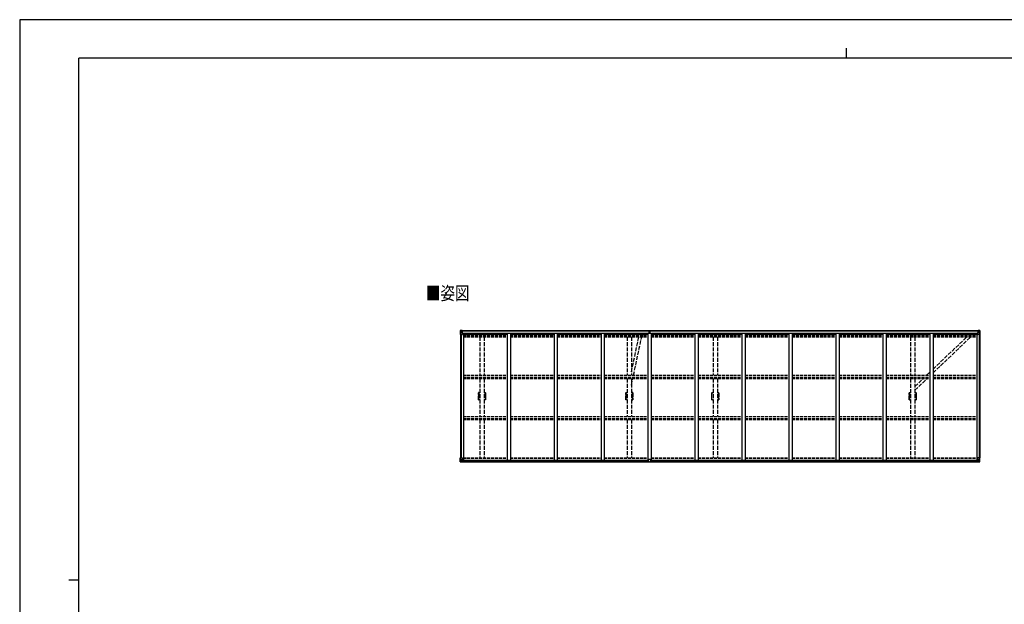
# Model space of a CAD drawing. Units: millimetres. Extents: x 0 to 25230, y 0 to 17820.
# Drawn here: x 0 to 15010, y 8910 to 17820 of the extents above; entities that cross this region are included whole.
import ezdxf

# ---------------------------------------------------------------- set-up
doc = ezdxf.new("R2010")
doc.units = ezdxf.units.MM
doc.linetypes.add('YHIDDEN_1', pattern=[4, 3, -1])
for name, color, linetype, lineweight in [('USER1', 3, 'Continuous', 13), ('YKK_11E', 7, 'Continuous', 13), ('YKK_13', 4, 'Continuous', 30), ('YKK_A1', 4, 'Continuous', 30), ('YKK_D', 6, 'Continuous', 13), ('YKK_ZWAK', 7, 'Continuous', 30)]:
    doc.layers.add(name, color=color, linetype=linetype, lineweight=lineweight)
doc.styles.add('text-b', font='extslim2.shx', dxfattribs={"width": 0.8, "bigfont": 'extfont2.shx'})

msp = doc.modelspace()

# ---------------------------------------------------------------- linework, layer by layer
at = {"layer": 'YKK_11E', "linetype": 'YHIDDEN_1', "lineweight": -2, "ltscale": 20}
for p, q in [((6998, 12136), (7016, 12136)), ((7016, 12026), (6998, 12026)), ((6999, 12122), (6999, 12131)), ((6999, 12121), (6999, 12122)), ((6999, 12122), (6999, 12122)), ((6999, 12106), (6999, 12121)), ((6999, 12105), (6999, 12106)), ((6999, 12106), (6999, 12106)), ((6999, 12104), (6999, 12105)), ((6999, 12105), (6999, 12105)), ((6999, 12105), (6999, 12105)), ((6999, 12082), (6999, 12104)), ((6999, 12081), (6999, 12082)), ((6999, 12082), (6999, 12082)), ((6999, 12080), (6999, 12081)), ((6999, 12081), (6999, 12081)), ((6999, 12081), (6999, 12081)), ((6999, 12058), (6999, 12080)), ((6999, 12057), (6999, 12058)), ((6999, 12058), (6999, 12058)), ((6999, 12056), (6999, 12057)), ((6999, 12057), (6999, 12057)), ((6999, 12057), (6999, 12057)), ((6999, 12041), (6999, 12056)), ((6999, 12040), (6999, 12041)), ((6999, 12041), (6999, 12041)), ((6999, 12031), (6999, 12040)), ((7001, 12134), (7016, 12134)), ((7016, 12028), (7001, 12028)), ((7082, 12136), (7100, 12136)), ((7082, 12134), (7097, 12134)), ((7097, 12028), (7082, 12028)), ((7100, 12026), (7082, 12026)), ((7099, 12131), (7099, 12122)), ((7099, 12122), (7100, 12122)), ((7100, 12106), (7099, 12105)), ((7099, 12105), (7099, 12105)), ((7099, 12105), (7100, 12105)), ((7100, 12082), (7099, 12081)), ((7099, 12081), (7099, 12081)), ((7099, 12081), (7100, 12081)), ((7100, 12058), (7099, 12057)), ((7099, 12057), (7099, 12057)), ((7099, 12057), (7100, 12057)), ((7100, 12041), (7099, 12040)), ((7099, 12040), (7099, 12031)), ((7100, 12122), (7100, 12121)), ((7100, 12121), (7100, 12106)), ((7100, 12106), (7100, 12106)), ((7100, 12105), (7100, 12104)), ((7100, 12104), (7100, 12082)), ((7100, 12082), (7100, 12082)), ((7100, 12081), (7100, 12080)), ((7100, 12080), (7100, 12058)), ((7100, 12058), (7100, 12058)), ((7100, 12057), (7100, 12056)), ((7100, 12056), (7100, 12041)), ((7100, 12041), (7100, 12041)), ((9242, 12136), (9260, 12136)), ((9260, 12026), (9242, 12026)), ((9243, 12122), (9243, 12131)), ((9243, 12121), (9243, 12122)), ((9243, 12122), (9243, 12122)), ((9243, 12106), (9243, 12121)), ((9243, 12105), (9243, 12106)), ((9243, 12106), (9243, 12106)), ((9243, 12104), (9243, 12105)), ((9243, 12105), (9243, 12105)), ((9243, 12105), (9243, 12105)), ((9243, 12082), (9243, 12104)), ((9243, 12081), (9243, 12082)), ((9243, 12082), (9243, 12082)), ((9243, 12080), (9243, 12081)), ((9243, 12081), (9243, 12081)), ((9243, 12081), (9243, 12081)), ((9243, 12058), (9243, 12080)), ((9243, 12057), (9243, 12058)), ((9243, 12058), (9243, 12058)), ((9243, 12056), (9243, 12057)), ((9243, 12057), (9243, 12057)), ((9243, 12057), (9243, 12057)), ((9243, 12041), (9243, 12056)), ((9243, 12040), (9243, 12041)), ((9243, 12041), (9243, 12041)), ((9243, 12031), (9243, 12040)), ((9245, 12134), (9260, 12134)), ((9260, 12028), (9245, 12028)), ((9326, 12136), (9344, 12136)), ((9326, 12134), (9341, 12134)), ((9341, 12028), (9326, 12028)), ((9344, 12026), (9326, 12026)), ((9343, 12131), (9343, 12122)), ((9343, 12122), (9344, 12122)), ((9344, 12106), (9343, 12105)), ((9343, 12105), (9343, 12105)), ((9343, 12105), (9344, 12105)), ((9344, 12082), (9343, 12081)), ((9343, 12081), (9343, 12081)), ((9343, 12081), (9344, 12081)), ((9344, 12058), (9343, 12057)), ((9343, 12057), (9343, 12057)), ((9343, 12057), (9344, 12057)), ((9344, 12041), (9343, 12040)), ((9343, 12040), (9343, 12031)), ((9344, 12122), (9344, 12121)), ((9344, 12121), (9344, 12106)), ((9344, 12106), (9344, 12106)), ((9344, 12105), (9344, 12104)), ((9344, 12104), (9344, 12082)), ((9344, 12082), (9344, 12082)), ((9344, 12081), (9344, 12080)), ((9344, 12080), (9344, 12058)), ((9344, 12058), (9344, 12058)), ((9344, 12057), (9344, 12056)), ((9344, 12056), (9344, 12041)), ((9344, 12041), (9344, 12041)), ((10552, 12136), (10570, 12136)), ((10570, 12026), (10552, 12026)), ((10553, 12122), (10553, 12131)), ((10553, 12121), (10553, 12122)), ((10553, 12122), (10553, 12122)), ((10553, 12106), (10553, 12121)), ((10553, 12105), (10553, 12106)), ((10553, 12106), (10553, 12106)), ((10553, 12104), (10553, 12105)), ((10553, 12105), (10553, 12105)), ((10553, 12105), (10553, 12105)), ((10553, 12082), (10553, 12104)), ((10553, 12081), (10553, 12082)), ((10553, 12082), (10553, 12082)), ((10553, 12080), (10553, 12081)), ((10553, 12081), (10553, 12081)), ((10553, 12081), (10553, 12081)), ((10553, 12058), (10553, 12080)), ((10553, 12057), (10553, 12058)), ((10553, 12058), (10553, 12058)), ((10553, 12056), (10553, 12057)), ((10553, 12057), (10553, 12057)), ((10553, 12057), (10553, 12057)), ((10553, 12041), (10553, 12056)), ((10553, 12040), (10553, 12041)), ((10553, 12041), (10553, 12041)), ((10553, 12031), (10553, 12040)), ((10555, 12134), (10570, 12134)), ((10570, 12028), (10555, 12028)), ((10636, 12136), (10654, 12136)), ((10636, 12134), (10651, 12134)), ((10651, 12028), (10636, 12028)), ((10654, 12026), (10636, 12026)), ((10653, 12131), (10653, 12122)), ((10653, 12122), (10654, 12122)), ((10654, 12106), (10653, 12105)), ((10653, 12105), (10653, 12105)), ((10653, 12105), (10654, 12105)), ((10654, 12082), (10653, 12081)), ((10653, 12081), (10653, 12081)), ((10653, 12081), (10654, 12081)), ((10654, 12058), (10653, 12057)), ((10653, 12057), (10653, 12057)), ((10653, 12057), (10654, 12057)), ((10654, 12041), (10653, 12040)), ((10653, 12040), (10653, 12031)), ((10654, 12122), (10654, 12121)), ((10654, 12121), (10654, 12106)), ((10654, 12106), (10654, 12106)), ((10654, 12105), (10654, 12104)), ((10654, 12104), (10654, 12082)), ((10654, 12082), (10654, 12082)), ((10654, 12081), (10654, 12080)), ((10654, 12080), (10654, 12058)), ((10654, 12058), (10654, 12058)), ((10654, 12057), (10654, 12056)), ((10654, 12056), (10654, 12041)), ((10654, 12041), (10654, 12041)), ((13564, 12136), (13582, 12136)), ((13582, 12026), (13564, 12026)), ((13565, 12122), (13565, 12131)), ((13565, 12121), (13565, 12122)), ((13565, 12122), (13565, 12122)), ((13565, 12106), (13565, 12121)), ((13565, 12105), (13565, 12106)), ((13565, 12106), (13565, 12106)), ((13565, 12104), (13565, 12105)), ((13565, 12105), (13565, 12105)), ((13565, 12105), (13565, 12105)), ((13565, 12082), (13565, 12104)), ((13565, 12081), (13565, 12082)), ((13565, 12082), (13565, 12082)), ((13565, 12080), (13565, 12081)), ((13565, 12081), (13565, 12081)), ((13565, 12081), (13565, 12081)), ((13565, 12058), (13565, 12080)), ((13565, 12057), (13565, 12058)), ((13565, 12058), (13565, 12058)), ((13565, 12056), (13565, 12057)), ((13565, 12057), (13565, 12057)), ((13565, 12057), (13565, 12057)), ((13565, 12041), (13565, 12056)), ((13565, 12040), (13565, 12041)), ((13565, 12041), (13565, 12041)), ((13565, 12031), (13565, 12040)), ((13567, 12134), (13582, 12134)), ((13582, 12028), (13567, 12028)), ((13648, 12136), (13666, 12136)), ((13648, 12134), (13663, 12134)), ((13663, 12028), (13648, 12028)), ((13666, 12026), (13648, 12026)), ((13665, 12131), (13665, 12122)), ((13665, 12122), (13666, 12122)), ((13666, 12106), (13665, 12105)), ((13665, 12105), (13665, 12105)), ((13665, 12105), (13666, 12105)), ((13666, 12082), (13665, 12081)), ((13665, 12081), (13665, 12081)), ((13665, 12081), (13666, 12081)), ((13666, 12058), (13665, 12057)), ((13665, 12057), (13665, 12057)), ((13665, 12057), (13666, 12057)), ((13666, 12041), (13665, 12040)), ((13665, 12040), (13665, 12031)), ((13666, 12122), (13666, 12121)), ((13666, 12121), (13666, 12106)), ((13666, 12106), (13666, 12106)), ((13666, 12105), (13666, 12104)), ((13666, 12104), (13666, 12082)), ((13666, 12082), (13666, 12082)), ((13666, 12081), (13666, 12080)), ((13666, 12080), (13666, 12058)), ((13666, 12058), (13666, 12058)), ((13666, 12057), (13666, 12056)), ((13666, 12056), (13666, 12041)), ((13666, 12041), (13666, 12041))]:
    msp.add_line(p, q, dxfattribs=at)
for centre, radius, start, end in [((6998, 12134), 2, 90, 181.081), ((4189, 12081), 2807, 358.919, 1.081), ((6998, 12028), 2, 178.919, 270), ((7001, 12131), 2.5, 90, 180), ((7001, 12031), 2.5, 180, 270), ((7097, 12131), 2.5, 0, 90), ((7097, 12031), 2.5, 270, 0), ((7100, 12134), 2, 358.919, 90), ((7100, 12028), 2, 270, 1.081), ((9909, 12081), 2807, 178.919, 181.081), ((9242, 12134), 2, 90, 181.081), ((6433, 12081), 2807, 358.919, 1.081), ((9242, 12028), 2, 178.919, 270), ((9245, 12131), 2.5, 90, 180), ((9245, 12031), 2.5, 180, 270), ((9341, 12131), 2.5, 0, 90), ((9341, 12031), 2.5, 270, 0), ((9344, 12134), 2, 358.919, 90), ((9344, 12028), 2, 270, 1.081), ((12153, 12081), 2807, 178.919, 181.081), ((10552, 12134), 2, 90, 181.081), ((7743, 12081), 2807, 358.919, 1.081), ((10552, 12028), 2, 178.919, 270), ((10555, 12131), 2.5, 90, 180), ((10555, 12031), 2.5, 180, 270), ((10651, 12131), 2.5, 0, 90), ((10651, 12031), 2.5, 270, 0), ((10654, 12134), 2, 358.919, 90), ((10654, 12028), 2, 270, 1.081), ((13463, 12081), 2807, 178.919, 181.081), ((13564, 12134), 2, 90, 181.081), ((10755, 12081), 2807, 358.919, 1.081), ((13564, 12028), 2, 178.919, 270), ((13567, 12131), 2.5, 90, 180), ((13567, 12031), 2.5, 180, 270), ((13663, 12131), 2.5, 0, 90), ((13663, 12031), 2.5, 270, 0), ((13666, 12134), 2, 358.919, 90), ((13666, 12028), 2, 270, 1.081), ((16475, 12081), 2807, 178.919, 181.081)]:
    msp.add_arc(centre, radius, start, end, dxfattribs=at)
at = {"layer": 'YKK_13', "linetype": 'Continuous'}
for p, q in [((6717, 13081), (6717, 13020)), ((6717, 13081), (6717, 13081)), ((6718, 13082), (6727, 13082)), ((6718, 13082), (6718, 13082)), ((6718, 13082), (6718, 13082)), ((6727, 13082), (6719, 13082)), ((6720, 13081), (6720, 13081)), ((6720, 13020), (6720, 13081)), ((6724, 13077), (6721, 13081)), ((6721, 13047), (6725, 13059)), ((6725, 13074), (6727, 13074)), ((6725, 13060), (6725, 13074)), ((6727, 13060), (6725, 13060)), ((6727, 13082), (6739, 13083)), ((6739, 13083), (6727, 13082)), ((6727, 13074), (6739, 13074)), ((6727, 13060), (6739, 13060)), ((6727, 13060), (6727, 13060)), ((6730, 13068), (6730, 13069)), ((6730, 13069), (6731, 13069)), ((6731, 13068), (6730, 13068)), ((6732, 13070), (6732, 13071)), ((6732, 13071), (6733, 13071)), ((6732, 13066), (6732, 13067)), ((6733, 13066), (6732, 13066)), ((6733, 13071), (6733, 13070)), ((6733, 13067), (6733, 13066)), ((6734, 13069), (6735, 13069)), ((6735, 13068), (6734, 13068)), ((6735, 13069), (6735, 13068)), ((6738, 13074), (6739, 13074)), ((6746, 13084), (6739, 13083)), ((6739, 13082), (6746, 13083)), ((6739, 13057), (6739, 13083)), ((6741, 13077), (6739, 13077)), ((6741, 13074), (6739, 13074)), ((6741, 13060), (6739, 13060)), ((6746, 13082), (6741, 13082)), ((6741, 13082), (6741, 13057)), ((6746, 13082), (6741, 13082)), ((6749, 13078), (6741, 13078)), ((6741, 13078), (6741, 13076)), ((6749, 13078), (6741, 13078)), ((6741, 13077), (6741, 13077)), ((6741, 13077), (6749, 13077)), ((6741, 13076), (6741, 13076)), ((6741, 13076), (6741, 13076)), ((6756, 13076), (6741, 13076)), ((6741, 13076), (6741, 13076)), ((6751, 13076), (6741, 13076)), ((6741, 13076), (6745, 13076)), ((6745, 13072), (6741, 13072)), ((6745, 13064), (6741, 13064)), ((6745, 13056), (6745, 13076)), ((6746, 13083), (6746, 13084)), ((6746, 13082), (6746, 13083)), ((6746, 13082), (6746, 13082)), ((6746, 13082), (6746, 13081)), ((6749, 13077), (6749, 13079)), ((6751, 13081), (6753, 13081)), ((6751, 13081), (6751, 13081)), ((6751, 13081), (6751, 13081)), ((6751, 13078), (6756, 13078)), ((6751, 13076), (6751, 13078)), ((6751, 13076), (6751, 13076)), ((6751, 13076), (6757, 13076)), ((6756, 13079), (6756, 13078)), ((6756, 13078), (6757, 13078)), ((6757, 13078), (6757, 13079)), ((6757, 13078), (6757, 13076)), ((6757, 13076), (6757, 13076)), ((14597, 13078), (14597, 13079)), ((14598, 13078), (14597, 13078)), ((14597, 13078), (14597, 13076)), ((14603, 13076), (14597, 13076)), ((14597, 13076), (14597, 13076)), ((14598, 13079), (14598, 13078)), ((14603, 13078), (14598, 13078)), ((14598, 13076), (14613, 13076)), ((14603, 13081), (14602, 13081)), ((14603, 13081), (14604, 13081)), ((14603, 13076), (14603, 13078)), ((14603, 13076), (14613, 13076)), ((14603, 13076), (14603, 13076)), ((14604, 13081), (14604, 13081)), ((14605, 13077), (14605, 13079)), ((14605, 13078), (14613, 13078)), ((14605, 13078), (14613, 13078)), ((14613, 13077), (14605, 13077)), ((14609, 13084), (14615, 13083)), ((14609, 13083), (14609, 13084)), ((14615, 13082), (14609, 13083)), ((14609, 13082), (14609, 13083)), ((14609, 13082), (14614, 13082)), ((14609, 13082), (14614, 13082)), ((14609, 13082), (14609, 13082)), ((14609, 13082), (14609, 13081)), ((14610, 13056), (14610, 13076)), ((14614, 13076), (14610, 13076)), ((14610, 13072), (14614, 13072)), ((14610, 13064), (14614, 13064)), ((14613, 13078), (14613, 13076)), ((14613, 13077), (14614, 13077)), ((14613, 13076), (14613, 13076)), ((14613, 13076), (14613, 13076)), ((14613, 13076), (14613, 13076)), ((14614, 13082), (14614, 13057)), ((14614, 13077), (14615, 13077)), ((14614, 13074), (14615, 13074)), ((14614, 13060), (14615, 13060)), ((14615, 13057), (14615, 13083)), ((14627, 13082), (14615, 13083)), ((14615, 13083), (14627, 13082)), ((14616, 13074), (14615, 13074)), ((14627, 13074), (14615, 13074)), ((14627, 13060), (14615, 13060)), ((14621, 13069), (14620, 13069)), ((14620, 13069), (14620, 13068)), ((14620, 13068), (14621, 13068)), ((14623, 13071), (14622, 13071)), ((14622, 13071), (14622, 13070)), ((14622, 13067), (14622, 13066)), ((14622, 13066), (14623, 13066)), ((14623, 13070), (14623, 13071)), ((14623, 13066), (14623, 13067)), ((14625, 13069), (14624, 13069)), ((14624, 13068), (14625, 13068)), ((14625, 13068), (14625, 13069)), ((14636, 13082), (14627, 13082)), ((14627, 13082), (14635, 13082)), ((14630, 13074), (14627, 13074)), ((14627, 13060), (14627, 13060)), ((14627, 13060), (14630, 13060)), ((14630, 13077), (14633, 13081)), ((14630, 13060), (14630, 13074)), ((14634, 13047), (14630, 13059)), ((14634, 13081), (14634, 13081)), ((14634, 13020), (14634, 13081)), ((14636, 13082), (14636, 13082)), ((14636, 13082), (14636, 13082)), ((14637, 13081), (14637, 13020)), ((14637, 13081), (14637, 13081)), ((6717, 13020), (6720, 13020)), ((6720, 13020), (6750, 13020)), ((6721, 13047), (6727, 13047)), ((6727, 13047), (6751, 13047)), ((6740, 13057), (6750, 13055)), ((6740, 13056), (6740, 13057)), ((6750, 13054), (6740, 13056)), ((6750, 13055), (6750, 13054)), ((6751, 13055), (6755, 13055)), ((6751, 13021), (6751, 13054)), ((6755, 13053), (6751, 13053)), ((6756, 13043), (6751, 13043)), ((6755, 13055), (6755, 13053)), ((6756, 13055), (6755, 13055)), ((6755, 13053), (6756, 13053)), ((6756, 13039), (6756, 13055)), ((14599, 13055), (14600, 13055)), ((14599, 13039), (14599, 13055)), ((14600, 13053), (14599, 13053)), ((14599, 13043), (14603, 13043)), ((14600, 13055), (14600, 13053)), ((14604, 13055), (14600, 13055)), ((14600, 13053), (14603, 13053)), ((14603, 13021), (14603, 13054)), ((14627, 13047), (14603, 13047)), ((14614, 13057), (14604, 13055)), ((14604, 13054), (14614, 13056)), ((14604, 13055), (14604, 13054)), ((14634, 13020), (14604, 13020)), ((14614, 13056), (14614, 13057)), ((14634, 13047), (14627, 13047)), ((14637, 13020), (14634, 13020)), ((6717, 11144), (6750, 11144)), ((6717, 11083), (6717, 11144)), ((6720, 11144), (6720, 11083)), ((6721, 11117), (6727, 11117)), ((6721, 11117), (6725, 11105)), ((6727, 11117), (6751, 11117)), ((6739, 11108), (6746, 11108)), ((6739, 11108), (6739, 11081)), ((6750, 11109), (6740, 11108)), ((6740, 11108), (6740, 11108)), ((6743, 11108), (6750, 11109)), ((6746, 11108), (6755, 11107)), ((6750, 11109), (6750, 11109)), ((6751, 11143), (6751, 11110)), ((14609, 11108), (14600, 11107)), ((14603, 11143), (14603, 11110)), ((14627, 11117), (14603, 11117)), ((14637, 11144), (14604, 11144)), ((14604, 11109), (14614, 11108)), ((14612, 11108), (14604, 11109)), ((14604, 11109), (14604, 11109)), ((14615, 11108), (14609, 11108)), ((14614, 11108), (14614, 11108)), ((14615, 11108), (14615, 11081)), ((14634, 11117), (14627, 11117)), ((14634, 11117), (14630, 11105)), ((14634, 11144), (14634, 11083)), ((14637, 11083), (14637, 11144)), ((6718, 11082), (6727, 11081)), ((6718, 11082), (6718, 11082)), ((6727, 11082), (6719, 11082)), ((6720, 11083), (6720, 11083)), ((6724, 11087), (6721, 11083)), ((6727, 11104), (6725, 11103)), ((6725, 11103), (6725, 11090)), ((6725, 11090), (6727, 11090)), ((6727, 11104), (6727, 11104)), ((6739, 11104), (6727, 11104)), ((6727, 11090), (6739, 11090)), ((6739, 11081), (6727, 11082)), ((6727, 11081), (6746, 11080)), ((6730, 11095), (6730, 11096)), ((6730, 11096), (6731, 11096)), ((6731, 11095), (6730, 11095)), ((6732, 11098), (6733, 11098)), ((6732, 11097), (6732, 11098)), ((6732, 11093), (6732, 11094)), ((6733, 11093), (6732, 11093)), ((6733, 11098), (6733, 11097)), ((6733, 11094), (6733, 11093)), ((6734, 11096), (6735, 11096)), ((6735, 11095), (6734, 11095)), ((6735, 11096), (6735, 11095)), ((6756, 11086), (6746, 11086)), ((6755, 11086), (6746, 11086)), ((6746, 11080), (6746, 11086)), ((6756, 11107), (6756, 11086)), ((6756, 11086), (6756, 11086)), ((14599, 11107), (14599, 11086)), ((14599, 11086), (14599, 11086)), ((14599, 11086), (14609, 11086)), ((14600, 11086), (14609, 11086)), ((14609, 11080), (14609, 11086)), ((14627, 11081), (14609, 11080)), ((14615, 11104), (14627, 11104)), ((14627, 11090), (14615, 11090)), ((14615, 11081), (14627, 11082)), ((14621, 11096), (14620, 11096)), ((14620, 11096), (14620, 11095)), ((14620, 11095), (14621, 11095)), ((14623, 11098), (14622, 11098)), ((14622, 11098), (14622, 11097)), ((14622, 11094), (14622, 11093)), ((14622, 11093), (14623, 11093)), ((14623, 11097), (14623, 11098)), ((14623, 11093), (14623, 11094)), ((14625, 11096), (14624, 11096)), ((14624, 11095), (14625, 11095)), ((14625, 11095), (14625, 11096)), ((14627, 11104), (14627, 11104)), ((14627, 11104), (14630, 11103)), ((14630, 11090), (14627, 11090)), ((14636, 11082), (14627, 11081)), ((14627, 11082), (14635, 11082)), ((14630, 11103), (14630, 11090)), ((14630, 11087), (14633, 11083)), ((14634, 11083), (14634, 11083)), ((14636, 11082), (14636, 11082))]:
    msp.add_line(p, q, dxfattribs=at)
at = {"layer": 'YKK_13'}
for p, q in [((9597, 13083), (9602, 13083)), ((9597, 13080), (9597, 13083)), ((9597, 13078), (9597, 13080)), ((9602, 13080), (9597, 13080)), ((9598, 13077), (9602, 13077)), ((9598, 13076), (9598, 13077)), ((9598, 13076), (9602, 13076)), ((9598, 13072), (9598, 13076)), ((9598, 13072), (9602, 13072)), ((9598, 13064), (9598, 13072)), ((9598, 13064), (9602, 13064)), ((9598, 13052), (9598, 13064)), ((9602, 13083), (9603, 13083)), ((9602, 13077), (9602, 13080)), ((9603, 13080), (9602, 13080)), ((9602, 13077), (9602, 13067)), ((9602, 13067), (9605, 13067)), ((9602, 13060), (9602, 13067)), ((9602, 13060), (9605, 13060)), ((9602, 13050), (9602, 13060)), ((9603, 13083), (9610, 13083)), ((9603, 13083), (9603, 13080)), ((9610, 13080), (9603, 13080)), ((9605, 13077), (9609, 13077)), ((9605, 13077), (9605, 13067)), ((9605, 13076), (9609, 13076)), ((9605, 13072), (9609, 13072)), ((9605, 13060), (9605, 13067)), ((9605, 13064), (9609, 13064)), ((9605, 13050), (9605, 13060)), ((9609, 13076), (9609, 13077)), ((9609, 13072), (9609, 13076)), ((9609, 13064), (9609, 13072)), ((9609, 13052), (9609, 13064)), ((9610, 13083), (9610, 13080)), ((9610, 13078), (9610, 13080)), ((9595, 13052), (9602, 13052)), ((9595, 13051), (9595, 13052)), ((9602, 13051), (9595, 13051)), ((9595, 13050), (9595, 13051)), ((9595, 13050), (9602, 13050)), ((9602, 13050), (9595, 13050)), ((9595, 13050), (9595, 13050)), ((9595, 13041), (9595, 13050)), ((9602, 13050), (9605, 13050)), ((9602, 13043), (9602, 13050)), ((9602, 13043), (9605, 13043)), ((9602, 13043), (9602, 13041)), ((9605, 13052), (9612, 13052)), ((9612, 13051), (9605, 13051)), ((9605, 13043), (9605, 13050)), ((9605, 13050), (9612, 13050)), ((9612, 13050), (9605, 13050)), ((9605, 13043), (9605, 13041)), ((9612, 13052), (9612, 13051)), ((9612, 13050), (9612, 13051)), ((9612, 13050), (9612, 13050)), ((9612, 13041), (9612, 13050)), ((9587, 11086), (9587, 11118)), ((9619, 11119), (9588, 11119)), ((9620, 11086), (9620, 11118)), ((9587, 11086), (9587, 11086)), ((9597, 11085), (9588, 11085)), ((9597, 11080), (9597, 11085)), ((9603, 11080), (9597, 11080)), ((9603, 11080), (9610, 11080)), ((9610, 11080), (9610, 11085)), ((9610, 11085), (9619, 11085)), ((9620, 11086), (9620, 11086))]:
    msp.add_line(p, q, dxfattribs=at)
at = {"layer": 'YKK_13', "linetype": 'YHIDDEN_1', "ltscale": 20}
for p, q in [((9326, 12453), (9439, 12986)), ((9358, 12400), (9482, 12986)), ((13924, 12436), (14500, 12986)), ((13924, 12494), (14439, 12986)), ((9326, 12251), (9348, 12352)), ((13648, 12172), (13837, 12352)), ((13648, 12230), (13776, 12352)), ((13826, 12400), (13874, 12446))]:
    msp.add_line(p, q, dxfattribs=at)
at = {"layer": 'YKK_13', "linetype": 'Continuous'}
for centre in [(6732, 13068), (14622, 13068), (6732, 11096), (14622, 11096)]:
    msp.add_circle(centre, 5.3, dxfattribs=at)
for centre, radius, start, end in [((6718, 13081), 0.999, 93.4424, 179.9508), ((6718, 13081), 1, 93.5002, 180.0008), ((6718, 13081), 0.999, 93.4424, 179.9508), ((6719, 13094), 12.7, 269.2447, 275.1031), ((6721, 13081), 1.28, 131.1783, 182.459), ((6731, 13070), 0.96, 270, 0), ((6731, 13067), 0.96, 0, 90), ((6734, 13070), 0.96, 180, 270), ((6734, 13067), 0.96, 90, 180), ((6741, 13079), 0.5, 180.0011, 270.0011), ((6741, 13079), 0.5, 179.998, 269.9969), ((6741, 13075), 0.513, 91.8803, 181.0471), ((6741, 13076), 0.5, 90.529, 180.0446), ((6756, 13084), 7.69, 268.97, 276.4343), ((14598, 13084), 7.69, 263.5657, 271.03), ((14613, 13079), 0.5, 269.9989, 359.9989), ((14613, 13079), 0.5, 270.0031, 0.002), ((14613, 13075), 0.513, 358.9529, 88.1197), ((14613, 13076), 0.5, 359.9554, 89.471), ((14621, 13070), 0.96, 270, 0), ((14621, 13067), 0.96, 0, 90), ((14624, 13070), 0.96, 180, 270), ((14624, 13067), 0.96, 90, 180), ((14633, 13081), 1.28, 357.541, 48.8217), ((14635, 13094), 12.7, 264.8969, 270.7553), ((14636, 13081), 0.999, 0.0492, 86.5576), ((14636, 13081), 1, 359.9992, 86.4998), ((14636, 13081), 0.999, 0.0492, 86.5576), ((6740, 13058), 0.937, 182.3221, 263.2677), ((6740, 13057), 0.937, 182.3221, 263.2677), ((6750, 13054), 0.937, 2.3221, 83.2677), ((6750, 13054), 0.937, 2.3221, 83.2677), ((6750, 13021), 1, 270, 0), ((14604, 13054), 0.937, 96.7323, 177.6779), ((14604, 13054), 0.937, 96.7323, 177.6779), ((14604, 13021), 1, 180, 270), ((14614, 13058), 0.937, 276.7323, 357.6779), ((14614, 13057), 0.937, 276.7323, 357.6779), ((6740, 11107), 0.937, 96.7323, 129.066), ((6750, 11143), 1, 0, 90), ((6750, 11110), 0.937, 276.7323, 357.6779), ((6750, 11110), 0.937, 276.7323, 357.6779), ((14604, 11143), 1, 90, 180), ((14604, 11110), 0.937, 182.3221, 263.2677), ((14604, 11110), 0.937, 182.3221, 263.2677), ((14614, 11107), 0.937, 50.934, 83.2677), ((6718, 11083), 0.999, 180.0492, 266.5576), ((6718, 11083), 1, 179.9992, 266.4998), ((6718, 11083), 0.999, 180.0492, 266.5576), ((6719, 11069), 12.7, 84.8969, 90.7553), ((6721, 11083), 1.28, 177.541, 228.8217), ((6731, 11097), 0.96, 270, 0), ((6731, 11094), 0.96, 0, 90), ((6734, 11097), 0.96, 180, 270), ((6734, 11094), 0.96, 90, 180), ((14621, 11097), 0.96, 270, 0), ((14621, 11094), 0.96, 0, 90), ((14624, 11097), 0.96, 180, 270), ((14624, 11094), 0.96, 90, 180), ((14633, 11083), 1.28, 311.1783, 2.459), ((14635, 11069), 12.7, 89.2447, 95.1031), ((14636, 11083), 0.999, 273.4424, 359.9508), ((14636, 11083), 1, 273.5002, 0.0008), ((14636, 11083), 0.999, 273.4424, 359.9508)]:
    msp.add_arc(centre, radius, start, end, dxfattribs=at)
at = {"layer": 'YKK_13'}
for centre, start, end in [((9598, 13078), 180, 270), ((9609, 13078), 270, 0), ((9588, 11118), 90, 180), ((9619, 11118), 0, 90)]:
    msp.add_arc(centre, 1, start, end, dxfattribs=at)
at = {"layer": 'YKK_13', "linetype": 'Continuous', "extrusion": (0, 0, -1)}
for centre, major_axis, ratio, start_param, end_param in [((6720, 13082), (2, 0.12), 0.060933, 2.071256, 3.14534), ((6919, 13094), (201, 12), 0.060933, 3.14534, 3.145839), ((6720, 13079), (-0.02, 3), 0.466854, 0.125683, 0.759696), ((6722, 13074), (0.03, 5), 0.573921, 0.767272, 1.551125), ((6723, 13060), (0, 3), 0.468246, 1.577288, 2.012794), ((6645, 13074), (81.7, 0), 0.061163, 6.282413, 6.283185), ((6721, 13049), (0.85, 2.32), 0.403757, 3.00878, 3.974439), ((14600, 11107), (-1, -0.021), 0.906239, 0.018705, 1.589501), ((14633, 11114), (-0.85, -2.32), 0.403757, 3.00878, 3.974439), ((14600, 11086), (-1, 0.012), 0.707053, 4.703664, 6.124411), ((14709, 11090), (-81.7, 0), 0.061163, 6.282413, 6.283185), ((14631, 11103), (0, -3), 0.468246, 1.577288, 2.012794), ((14632, 11090), (-0.03, -5), 0.573921, 0.767272, 1.551125), ((14634, 11085), (0.02, -3), 0.466854, 0.125683, 0.759696), ((14634, 11082), (-2, -0.12), 0.060933, 2.071256, 3.14534), ((14435, 11070), (-201, -12), 0.060933, 3.14534, 3.145839)]:
    msp.add_ellipse(centre, major_axis=major_axis, ratio=ratio, start_param=start_param, end_param=end_param, dxfattribs=at)
at = {"layer": 'YKK_13'}
for centre, major_axis, ratio, start_param, end_param in [((9602, 13080), (0.18, -2.99), 0.008711, 3.141593, 4.711324), ((9430, 13070), (172, 11), 0.017422, 6.282119, 6.283185), ((9588, 11086), (1, -0.012), 0.707053, 3.204482, 4.721114)]:
    msp.add_ellipse(centre, major_axis=major_axis, ratio=ratio, start_param=start_param, end_param=end_param, dxfattribs=at)
at = {"layer": 'YKK_13', "linetype": 'Continuous'}
for centre, major_axis, ratio, start_param, end_param in [((14709, 13074), (-81.7, 0), 0.061163, 6.282413, 6.283185), ((14632, 13074), (-0.03, 5), 0.573921, 0.767272, 1.551125), ((14631, 13060), (0, 3), 0.468246, 1.577288, 2.012794), ((14634, 13079), (0.02, 3), 0.466854, 0.125683, 0.759696), ((14634, 13082), (-2, 0.12), 0.060933, 2.071256, 3.14534), ((14435, 13094), (-201, 12), 0.060933, 3.14534, 3.145839), ((14633, 13049), (-0.85, 2.32), 0.403757, 3.00878, 3.974439), ((6721, 11114), (0.85, -2.32), 0.403757, 3.00878, 3.974439), ((6755, 11107), (1, -0.021), 0.906239, 0.018705, 1.589501), ((6720, 11082), (2, -0.12), 0.060933, 2.071256, 3.14534), ((6919, 11070), (201, -12), 0.060933, 3.14534, 3.145839), ((6720, 11085), (-0.02, -3), 0.466854, 0.125683, 0.759696), ((6722, 11090), (0.03, -5), 0.573921, 0.767272, 1.551125), ((6723, 11103), (0, -3), 0.468246, 1.577288, 2.012794), ((6645, 11090), (81.7, 0), 0.061163, 6.282413, 6.283185), ((6755, 11086), (1, 0.012), 0.707053, 4.703664, 6.124411)]:
    msp.add_ellipse(centre, major_axis=major_axis, ratio=ratio, start_param=start_param, end_param=end_param, dxfattribs=at)
at = {"layer": 'YKK_13', "extrusion": (0, 0, -1)}
msp.add_ellipse((9619, 11086), major_axis=(-1, -0.012), ratio=0.707053, start_param=3.204482, end_param=4.721114, dxfattribs=at)
at = {"layer": 'YKK_A1'}
for p, q in [((6741, 13081), (9597, 13081)), ((6741, 13079), (9597, 13079)), ((9602, 13079), (9602, 13079)), ((9610, 13081), (14614, 13081)), ((9610, 13079), (14614, 13079)), ((6719, 13020), (6719, 11144)), ((6729, 13020), (6729, 11144)), ((6751, 13039), (6764, 13039)), ((6764, 13039), (6764, 11108)), ((6764, 13025), (7430, 13025)), ((6772, 13025), (6772, 13041)), ((6772, 13041), (9571, 13041)), ((7480, 13025), (8146, 13025)), ((8196, 13025), (8862, 13025)), ((8912, 13025), (9578, 13025)), ((9571, 13025), (9571, 13041)), ((9628, 13025), (10294, 13025)), ((9636, 13025), (9636, 13041)), ((9636, 13041), (14583, 13041)), ((10344, 13025), (11010, 13025)), ((11060, 13025), (11726, 13025)), ((11776, 13025), (12442, 13025)), ((12492, 13025), (13158, 13025)), ((13208, 13025), (13874, 13025)), ((13924, 13025), (14590, 13025)), ((14583, 13025), (14583, 13041)), ((14590, 13039), (14590, 11108)), ((14590, 13039), (14603, 13039)), ((14625, 13020), (14625, 11144)), ((14635, 13020), (14635, 11144)), ((6744, 11108), (9587, 11108)), ((9620, 11108), (14610, 11108)), ((6746, 11082), (9597, 11082)), ((6756, 11105), (9587, 11105)), ((6756, 11090), (9587, 11090)), ((9610, 11082), (14609, 11082)), ((9620, 11105), (14599, 11105)), ((9620, 11090), (14599, 11090))]:
    msp.add_line(p, q, dxfattribs=at)
at = {"layer": 'YKK_A1', "linetype": 'YHIDDEN_1', "ltscale": 15}
for p, q in [((6764, 13017), (7430, 13017)), ((6764, 13008), (7430, 13008)), ((6764, 13005), (7430, 13005)), ((6764, 12999), (7430, 12999)), ((6764, 12986), (7430, 12986)), ((7480, 13017), (8146, 13017)), ((7480, 13008), (8146, 13008)), ((7480, 13005), (8146, 13005)), ((7480, 12999), (8146, 12999)), ((7480, 12986), (8146, 12986)), ((8196, 13017), (8862, 13017)), ((8196, 13008), (8862, 13008)), ((8196, 13005), (8862, 13005)), ((8196, 12999), (8862, 12999)), ((8196, 12986), (8862, 12986)), ((8912, 13017), (9578, 13017)), ((8912, 13008), (9578, 13008)), ((8912, 13005), (9578, 13005)), ((8912, 12999), (9578, 12999)), ((8912, 12986), (9578, 12986)), ((9628, 13017), (10294, 13017)), ((9628, 13008), (10294, 13008)), ((9628, 13005), (10294, 13005)), ((9628, 12999), (10294, 12999)), ((9628, 12986), (10294, 12986)), ((10344, 13017), (11010, 13017)), ((10344, 13008), (11010, 13008)), ((10344, 13005), (11010, 13005)), ((10344, 12999), (11010, 12999)), ((10344, 12986), (11010, 12986)), ((11060, 13017), (11726, 13017)), ((11060, 13008), (11726, 13008)), ((11060, 13005), (11726, 13005)), ((11060, 12999), (11726, 12999)), ((11060, 12986), (11726, 12986)), ((11776, 13017), (12442, 13017)), ((11776, 13008), (12442, 13008)), ((11776, 13005), (12442, 13005)), ((11776, 12999), (12442, 12999)), ((11776, 12986), (12442, 12986)), ((12492, 13017), (13158, 13017)), ((12492, 13008), (13158, 13008)), ((12492, 13005), (13158, 13005)), ((12492, 12999), (13158, 12999)), ((12492, 12986), (13158, 12986)), ((13208, 13017), (13874, 13017)), ((13208, 13008), (13874, 13008)), ((13208, 13005), (13874, 13005)), ((13208, 12999), (13874, 12999)), ((13208, 12986), (13874, 12986)), ((13924, 13017), (14590, 13017)), ((13924, 13008), (14590, 13008)), ((13924, 13005), (14590, 13005)), ((13924, 12999), (14590, 12999)), ((13924, 12986), (14590, 12986)), ((6764, 12400), (7430, 12400)), ((6764, 12370), (7430, 12370)), ((6764, 12365), (7430, 12365)), ((6764, 12352), (7430, 12352)), ((7480, 12400), (8146, 12400)), ((7480, 12370), (8146, 12370)), ((7480, 12365), (8146, 12365)), ((7480, 12352), (8146, 12352)), ((8196, 12400), (8862, 12400)), ((8196, 12370), (8862, 12370)), ((8196, 12365), (8862, 12365)), ((8196, 12352), (8862, 12352)), ((8912, 12400), (9578, 12400)), ((8912, 12370), (9578, 12370)), ((8912, 12365), (9578, 12365)), ((8912, 12352), (9578, 12352)), ((9628, 12400), (10294, 12400)), ((9628, 12370), (10294, 12370)), ((9628, 12365), (10294, 12365)), ((9628, 12352), (10294, 12352)), ((10344, 12400), (11010, 12400)), ((10344, 12370), (11010, 12370)), ((10344, 12365), (11010, 12365)), ((10344, 12352), (11010, 12352)), ((11060, 12400), (11726, 12400)), ((11060, 12370), (11726, 12370)), ((11060, 12365), (11726, 12365)), ((11060, 12352), (11726, 12352)), ((11776, 12400), (12442, 12400)), ((11776, 12370), (12442, 12370)), ((11776, 12365), (12442, 12365)), ((11776, 12352), (12442, 12352)), ((12492, 12400), (13158, 12400)), ((12492, 12370), (13158, 12370)), ((12492, 12365), (13158, 12365)), ((12492, 12352), (13158, 12352)), ((13208, 12400), (13874, 12400)), ((13208, 12370), (13874, 12370)), ((13208, 12365), (13874, 12365)), ((13208, 12352), (13874, 12352)), ((13924, 12400), (14590, 12400)), ((13924, 12370), (14590, 12370)), ((13924, 12365), (14590, 12365)), ((13924, 12352), (14590, 12352)), ((6764, 11773), (7430, 11773)), ((6764, 11743), (7430, 11743)), ((6764, 11738), (7430, 11738)), ((6764, 11725), (7430, 11725)), ((7480, 11773), (8146, 11773)), ((7480, 11743), (8146, 11743)), ((7480, 11738), (8146, 11738)), ((7480, 11725), (8146, 11725)), ((8196, 11773), (8862, 11773)), ((8196, 11743), (8862, 11743)), ((8196, 11738), (8862, 11738)), ((8196, 11725), (8862, 11725)), ((8912, 11773), (9578, 11773)), ((8912, 11743), (9578, 11743)), ((8912, 11738), (9578, 11738)), ((8912, 11725), (9578, 11725)), ((9628, 11773), (10294, 11773)), ((9628, 11743), (10294, 11743)), ((9628, 11738), (10294, 11738)), ((9628, 11725), (10294, 11725)), ((10344, 11773), (11010, 11773)), ((10344, 11743), (11010, 11743)), ((10344, 11738), (11010, 11738)), ((10344, 11725), (11010, 11725)), ((11060, 11773), (11726, 11773)), ((11060, 11743), (11726, 11743)), ((11060, 11738), (11726, 11738)), ((11060, 11725), (11726, 11725)), ((11776, 11773), (12442, 11773)), ((11776, 11743), (12442, 11743)), ((11776, 11738), (12442, 11738)), ((11776, 11725), (12442, 11725)), ((12492, 11773), (13158, 11773)), ((12492, 11743), (13158, 11743)), ((12492, 11738), (13158, 11738)), ((12492, 11725), (13158, 11725)), ((13208, 11773), (13874, 11773)), ((13208, 11743), (13874, 11743)), ((13208, 11738), (13874, 11738)), ((13208, 11725), (13874, 11725)), ((13924, 11773), (14590, 11773)), ((13924, 11743), (14590, 11743)), ((13924, 11738), (14590, 11738)), ((13924, 11725), (14590, 11725)), ((6764, 11144), (7430, 11144)), ((6764, 11136), (7430, 11136)), ((7480, 11144), (8146, 11144)), ((7480, 11136), (8146, 11136)), ((8196, 11144), (8862, 11144)), ((8196, 11136), (8862, 11136)), ((8912, 11144), (9578, 11144)), ((8912, 11136), (9578, 11136)), ((9628, 11144), (10294, 11144)), ((9628, 11136), (10294, 11136)), ((10344, 11144), (11010, 11144)), ((10344, 11136), (11010, 11136)), ((11060, 11144), (11726, 11144)), ((11060, 11136), (11726, 11136)), ((11776, 11144), (12442, 11144)), ((11776, 11136), (12442, 11136)), ((12492, 11144), (13158, 11144)), ((12492, 11136), (13158, 11136)), ((13208, 11144), (13874, 11144)), ((13208, 11136), (13874, 11136)), ((13924, 11144), (14590, 11144)), ((13924, 11136), (14590, 11136))]:
    msp.add_line(p, q, dxfattribs=at)
at = {"layer": 'YKK_A1', "linetype": 'YHIDDEN_1', "ltscale": 20}
for p, q in [((7016, 12986), (7016, 12400)), ((7082, 12986), (7082, 12400)), ((9260, 12986), (9260, 12400)), ((9326, 12986), (9326, 12400)), ((10570, 12986), (10570, 12400)), ((10636, 12986), (10636, 12400)), ((13582, 12986), (13582, 12400)), ((13648, 12986), (13648, 12400)), ((7016, 12352), (7016, 11773)), ((7082, 12352), (7082, 11773)), ((9260, 12351), (9260, 11773)), ((9326, 12352), (9326, 11773)), ((10570, 12352), (10570, 11773)), ((10636, 12352), (10636, 11773)), ((13582, 12351), (13582, 11773)), ((13648, 12352), (13648, 11773)), ((7016, 11725), (7016, 11144)), ((7082, 11725), (7082, 11144)), ((9260, 11725), (9260, 11144)), ((9326, 11725), (9326, 11144)), ((10570, 11725), (10570, 11144)), ((10636, 11725), (10636, 11144)), ((13582, 11725), (13582, 11144)), ((13648, 11725), (13648, 11144))]:
    msp.add_line(p, q, dxfattribs=at)
at = {"layer": 'YKK_A1', "ltscale": 20}
for p, q in [((7430, 13041), (7430, 11108)), ((7480, 13041), (7480, 11108)), ((8146, 13041), (8146, 11108)), ((8196, 13041), (8196, 11108)), ((8862, 13041), (8862, 11108)), ((8912, 13041), (8912, 11108)), ((9578, 13041), (9578, 11108)), ((9578, 13041), (9628, 13041)), ((9628, 13041), (9628, 11108)), ((10294, 13041), (10294, 11108)), ((10344, 13041), (10344, 11108)), ((11010, 13041), (11010, 11108)), ((11060, 13041), (11060, 11108)), ((11726, 13041), (11726, 11108)), ((11776, 13041), (11776, 11108)), ((12442, 13041), (12442, 11108)), ((12492, 13041), (12492, 11108)), ((13158, 13041), (13158, 11108)), ((13208, 13041), (13208, 11108)), ((13874, 13041), (13874, 11108)), ((13924, 13041), (13924, 11108))]:
    msp.add_line(p, q, dxfattribs=at)
at = {"layer": 'YKK_D'}
msp.add_line((11362, 12353), (11362, 12350), dxfattribs=at)
at = {"layer": 'YKK_ZWAK'}
for p, q in [((25230, 17820), (0, 17820)), ((0, 17820), (0, 0)), ((12600, 17385), (12600, 17235)), ((24300, 17235), (900, 17235)), ((900, 1335), (900, 17235)), ((750, 9285), (900, 9285))]:
    msp.add_line(p, q, dxfattribs=at)

# ---------------------------------------------------------------- texts
at = {"layer": 'USER1', "style": 'text-b', "width": 0.8}
msp.add_text('■姿図', height=202.6, dxfattribs=at).set_placement((6193, 13550))

doc.saveas('drawing.dxf')
